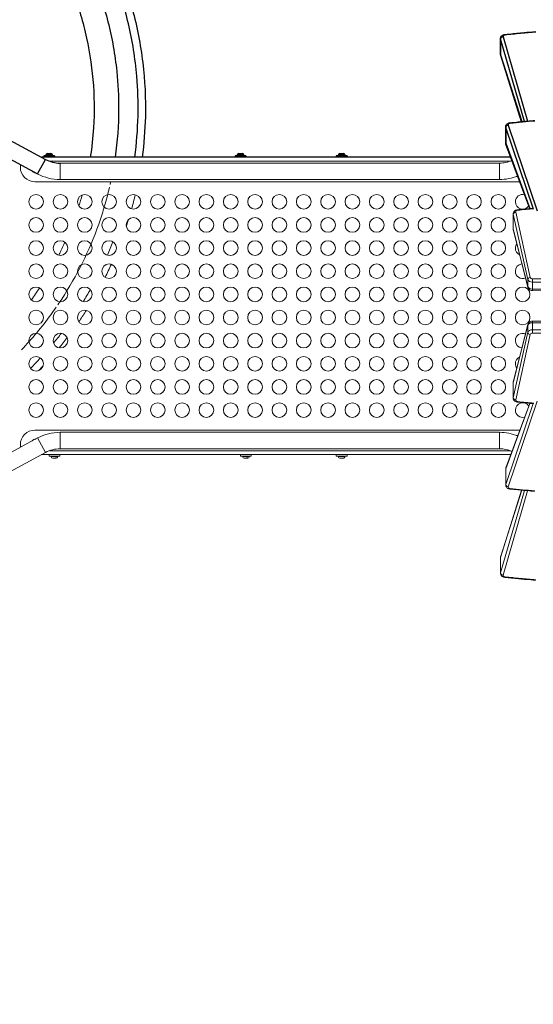
# Model space of a CAD drawing. Units: millimetres. Extents: x -1714 to 30055, y 1126 to 6900.
# Drawn here: x 219 to 1271, y 2960 to 4975 of the extents above; entities that cross this region are included whole.
import ezdxf

# ---------------------------------------------------------------- set-up
doc = ezdxf.new("R2010")
doc.units = ezdxf.units.MM
doc.styles.get("Standard").update_dxf_attribs({"font": 'arial.ttf'})
doc.dimstyles.new('ISO-25', dxfattribs={"dimtxt": 2.5, "dimasz": 2.5, "dimexe": 1.25, "dimexo": 0.625, "dimtad": 1, "dimtxsty": 'Standard', "dimcen": 2.5, "dimadec": 0, "dimazin": 0, "dimtfac": 1, "dimtmove": 0, "dimatfit": 3, "dimfxl": 1, "dimarcsym": 0})

# ---------------------------------------------------------------- blocks, each defined once
blk = doc.blocks.new('*D1')
at = {"color": 0, "lineweight": -2, "transparency": 16777216}
for p, q in [((-1099.3, 6333.2), (-1099.3, 6354.5)), ((-849.3, 6353.2), (7808.2, 6353.2)), ((8058.2, 6333.2), (8058.2, 6354.5))]:
    blk.add_line(p, q, dxfattribs=at)
at = {"color": 0, "transparency": 16777216}
for points in [[(-849.3, 6394.9), (-849.3, 6311.6), (-1099.3, 6353.2)], [(7808.2, 6394.9), (7808.2, 6311.6), (8058.2, 6353.2)]]:
    blk.add_solid(points, dxfattribs=at)
at = {"layer": 'Defpoints', "color": 0, "transparency": 16777216}
for p in [(8058.2, 6353.2), (8058.2, 5637.9), (-1099.3, 4393.6)]:
    blk.add_point(p, dxfattribs=at)
at = {"color": 0, "transparency": 16777216, "insert": (3479.5, 6637.5), "char_height": 400, "attachment_point": 5}
blk.add_mtext('915', dxfattribs=at)
blk = doc.blocks.new('*D2')
at = {"color": 0, "lineweight": -2, "transparency": 16777216}
for p, q in [((-1147.2, 6287), (-1168.4, 6287)), ((-1167.2, 6037), (-1167.2, 1376.3)), ((-1147.2, 1126.3), (-1168.4, 1126.3))]:
    blk.add_line(p, q, dxfattribs=at)
at = {"color": 0, "transparency": 16777216}
for points in [[(-1208.9, 6037), (-1125.5, 6037), (-1167.2, 6287)], [(-1208.9, 1376.3), (-1125.5, 1376.3), (-1167.2, 1126.3)]]:
    blk.add_solid(points, dxfattribs=at)
at = {"layer": 'Defpoints', "color": 0, "transparency": 16777216}
for p in [(7221.9, 6287), (-1167.2, 1126.3), (2658.8, 1126.3)]:
    blk.add_point(p, dxfattribs=at)
at = {"color": 0, "transparency": 16777216, "insert": (-1451.4, 3706.6), "char_height": 400, "attachment_point": 5, "rotation": 90}
blk.add_mtext('515', dxfattribs=at)

msp = doc.modelspace()

# ---------------------------------------------------------------- linework, layer by layer
for p, q in [((1208.921, 4940.008), (1258.86, 4767.367)), ((1203.847, 4904.359), (1203.844, 4936.63)), ((1204.001, 4935.558), (1204.004, 4903.319)), ((1252.809, 4766.823), (1204.001, 4935.558)), ((1204.004, 4903.319), (1247.134, 4766.291)), ((1246.894, 4766.268), (1204.248, 4901.757)), ((126.462, 4767.457), (271.708, 4689.093)), ((1214.368, 4723.452), (1214.364, 4755.838)), ((1219.47, 4759.125), (1278.917, 4584.095)), ((110.46, 4737.798), (255.706, 4659.434)), ((1214.578, 4754.587), (1214.582, 4722.237)), ((1270.775, 4589.127), (1214.578, 4754.587)), ((1214.582, 4722.237), (1263.983, 4588.566)), ((1263.656, 4588.538), (1214.906, 4720.445)), ((290.405, 4696.401), (268.405, 4696.401)), ((268.405, 4696.401), (268.405, 4693.401)), ((277.162, 4697.451), (272.405, 4697.451)), ((272.405, 4697.451), (272.405, 4696.401)), ((275.755, 4700.801), (278.236, 4700.801)), ((286.405, 4697.451), (277.162, 4697.451)), ((278.236, 4700.801), (283.055, 4700.801)), ((286.405, 4697.451), (286.405, 4696.401)), ((290.405, 4696.401), (290.405, 4693.401)), ((682.405, 4696.401), (660.405, 4696.401)), ((660.405, 4696.401), (660.405, 4693.401)), ((669.162, 4697.451), (664.405, 4697.451)), ((664.405, 4697.451), (664.405, 4696.401)), ((667.755, 4700.801), (670.236, 4700.801)), ((678.405, 4697.451), (669.162, 4697.451)), ((670.236, 4700.801), (675.055, 4700.801)), ((678.405, 4697.451), (678.405, 4696.401)), ((682.405, 4696.401), (682.405, 4693.401)), ((889.405, 4696.401), (867.405, 4696.401)), ((867.405, 4696.401), (867.405, 4693.401)), ((876.162, 4697.451), (871.405, 4697.451)), ((871.405, 4697.451), (871.405, 4696.401)), ((874.755, 4700.801), (877.236, 4700.801)), ((885.405, 4697.451), (876.162, 4697.451)), ((877.236, 4700.801), (882.055, 4700.801)), ((885.405, 4697.451), (885.405, 4696.401)), ((889.405, 4696.401), (889.405, 4693.401)), ((255.706, 4659.434), (271.708, 4689.093)), ((1224.901, 4693.401), (263.723, 4693.401))]:
    msp.add_line(p, q)
at = {"color": 0, "linetype": 'Continuous', "lineweight": 0}
for p, q in [((220.363, 4678.503), (220.363, 4673.401)), ((279.897, 4685.401), (1223.489, 4685.401)), ((301.693, 4647.82), (301.693, 4681.52)), ((301.693, 4681.52), (1201.693, 4681.52)), ((1201.693, 4647.82), (1201.693, 4681.52)), ((250.363, 4643.401), (1243.38, 4643.401)), ((301.693, 4647.82), (1201.693, 4647.82)), ((1239.468, 4653.986), (1235.695, 4653.985)), ((1235.695, 4653.985), (1239.468, 4653.986)), ((1229.882, 4546.232), (1229.878, 4577.985)), ((1229.976, 4577.127), (1229.98, 4545.414)), ((1259.675, 4443.157), (1229.976, 4577.127)), ((1234.926, 4581.405), (1264.625, 4447.435)), ((1229.98, 4545.414), (1259.677, 4428.725)), ((1259.845, 4427.417), (1230.149, 4544.106)), ((1259.677, 4428.725), (1259.675, 4443.157)), ((1269.558, 4437.864), (1269.56, 4423.678)), ((1290.962, 4437.842), (1269.558, 4437.864)), ((1269.567, 4444.701), (1292.446, 4444.677)), ((1269.56, 4423.678), (2327.212, 4422.575)), ((1269.567, 4420.437), (2327.219, 4419.333)), ((1269.558, 4340.515), (1269.56, 4354.701)), ((1269.56, 4354.701), (2327.212, 4355.804)), ((1269.567, 4357.943), (2327.219, 4359.046)), ((1259.675, 4335.222), (1229.976, 4201.252)), ((1229.98, 4232.965), (1259.677, 4349.654)), ((1259.845, 4350.963), (1230.149, 4234.273)), ((1259.677, 4349.654), (1259.675, 4335.222)), ((1290.962, 4340.538), (1269.558, 4340.515)), ((1269.567, 4333.679), (1292.446, 4333.703)), ((1234.926, 4196.974), (1264.625, 4330.944)), ((1229.882, 4232.147), (1229.878, 4200.394)), ((1229.976, 4201.252), (1229.98, 4232.965)), ((1219.47, 4019.254), (1278.917, 4194.284)), ((1270.775, 4189.253), (1214.578, 4023.792)), ((1214.582, 4056.142), (1263.983, 4189.813)), ((1263.656, 4189.841), (1214.906, 4057.934)), ((250.364, 4134.979), (1243.38, 4134.979)), ((255.707, 4118.945), (110.461, 4040.581)), ((255.707, 4118.945), (271.708, 4089.287)), ((301.694, 4130.56), (301.694, 4096.86)), ((1201.694, 4130.56), (301.694, 4130.56)), ((1201.694, 4130.56), (1201.694, 4096.86)), ((1235.789, 4124.36), (1239.455, 4124.36)), ((220.364, 4099.877), (220.364, 4104.979)), ((279.897, 4092.979), (1223.49, 4092.979)), ((1201.694, 4096.86), (301.694, 4096.86)), ((271.708, 4089.287), (126.463, 4010.922)), ((1224.901, 4084.979), (263.724, 4084.979)), ((279.406, 4081.979), (279.406, 4084.979)), ((279.406, 4081.979), (301.406, 4081.979)), ((283.406, 4080.929), (283.406, 4081.979)), ((283.406, 4080.929), (293.854, 4080.929)), ((292.204, 4077.579), (286.756, 4077.579)), ((294.056, 4077.579), (292.204, 4077.579)), ((293.854, 4080.929), (297.406, 4080.929)), ((297.406, 4080.929), (297.406, 4081.979)), ((301.406, 4081.979), (301.406, 4084.979)), ((671.406, 4081.979), (671.406, 4084.979)), ((671.406, 4081.979), (671.55, 4081.979)), ((671.55, 4084.979), (671.55, 4081.979)), ((671.55, 4081.979), (693.406, 4081.979)), ((675.406, 4080.929), (675.406, 4081.979)), ((675.406, 4080.929), (685.087, 4080.929)), ((683.804, 4077.579), (678.756, 4077.579)), ((686.056, 4077.579), (683.804, 4077.579)), ((685.087, 4080.929), (689.406, 4080.929)), ((689.406, 4080.929), (689.406, 4081.979)), ((693.406, 4081.979), (693.406, 4084.979)), ((867.406, 4081.979), (867.406, 4084.979)), ((867.406, 4081.979), (889.406, 4081.979)), ((871.406, 4080.929), (871.406, 4081.979)), ((871.406, 4080.929), (884.793, 4080.929)), ((881.736, 4077.579), (874.756, 4077.579)), ((882.056, 4077.579), (881.736, 4077.579)), ((884.793, 4080.929), (885.406, 4080.929)), ((885.406, 4080.929), (885.406, 4081.979)), ((889.406, 4081.979), (889.406, 4084.979)), ((1214.368, 4054.927), (1214.364, 4022.541)), ((1214.578, 4023.792), (1214.582, 4056.142)), ((1252.809, 4011.557), (1204.001, 3842.821)), ((1204.004, 3875.061), (1247.134, 4012.088)), ((1246.894, 4012.111), (1204.248, 3876.622)), ((1208.921, 3838.371), (1258.86, 4011.012)), ((1203.847, 3874.02), (1203.844, 3841.749)), ((1204.001, 3842.821), (1204.004, 3875.061))]:
    msp.add_line(p, q, dxfattribs=at)
for centre in [(252.663, 4602.348), (302.488, 4602.348), (352.313, 4602.348), (402.138, 4602.348), (451.963, 4602.348), (501.788, 4602.348), (551.613, 4602.348), (601.438, 4602.348), (651.263, 4602.348), (701.088, 4602.348), (750.913, 4602.348), (800.738, 4602.348), (850.563, 4602.348), (900.388, 4602.348), (950.213, 4602.348), (1000.038, 4602.348), (1049.863, 4602.348), (1099.688, 4602.348), (1149.513, 4602.348), (1199.338, 4602.348), (252.663, 4554.979), (302.488, 4554.979), (352.313, 4554.979), (402.138, 4554.979), (451.963, 4554.979), (501.788, 4554.979), (551.613, 4554.979), (601.438, 4554.979), (651.263, 4554.979), (701.088, 4554.979), (750.913, 4554.979), (800.738, 4554.979), (850.563, 4554.979), (900.388, 4554.979), (950.213, 4554.979), (1000.038, 4554.979), (1049.863, 4554.979), (1099.688, 4554.979), (1149.513, 4554.979), (1199.338, 4554.979), (252.663, 4507.61), (302.488, 4507.61), (352.313, 4507.61), (402.138, 4507.61), (451.963, 4507.61), (501.788, 4507.61), (551.613, 4507.61), (601.438, 4507.61), (651.263, 4507.61), (701.088, 4507.61), (750.913, 4507.61), (800.738, 4507.61), (850.563, 4507.61), (900.388, 4507.61), (950.213, 4507.61), (1000.038, 4507.61), (1049.863, 4507.61), (1099.688, 4507.61), (1149.513, 4507.61), (1199.338, 4507.61), (252.663, 4460.241), (302.488, 4460.241), (352.313, 4460.241), (402.138, 4460.241), (451.963, 4460.241), (501.788, 4460.241), (551.613, 4460.241), (601.438, 4460.241), (651.263, 4460.241), (701.088, 4460.241), (750.913, 4460.241), (800.738, 4460.241), (850.563, 4460.241), (900.388, 4460.241), (950.213, 4460.241), (1000.038, 4460.241), (1049.863, 4460.241), (1099.688, 4460.241), (1149.513, 4460.241), (1199.338, 4460.241), (252.663, 4412.872), (302.488, 4412.872), (352.313, 4412.872), (402.138, 4412.872), (451.963, 4412.872), (501.788, 4412.872), (551.613, 4412.872), (601.438, 4412.872), (651.263, 4412.872), (701.088, 4412.872), (750.913, 4412.872), (800.738, 4412.872), (850.563, 4412.872), (900.388, 4412.872), (950.213, 4412.872), (1000.038, 4412.872), (1049.863, 4412.872), (1099.688, 4412.872), (1149.513, 4412.872), (1199.338, 4412.872), (1249.163, 4412.872), (252.663, 4365.503), (302.488, 4365.503), (352.313, 4365.503), (402.138, 4365.503), (451.963, 4365.503), (501.788, 4365.503), (551.613, 4365.503), (601.438, 4365.503), (651.263, 4365.503), (701.088, 4365.503), (750.913, 4365.503), (800.738, 4365.503), (850.563, 4365.503), (900.388, 4365.503), (950.213, 4365.503), (1000.038, 4365.503), (1049.863, 4365.503), (1099.688, 4365.503), (1149.513, 4365.503), (1199.338, 4365.503), (1249.163, 4365.503), (252.663, 4318.134), (302.488, 4318.134), (352.313, 4318.134), (402.138, 4318.134), (451.963, 4318.134), (501.788, 4318.134), (551.613, 4318.134), (601.438, 4318.134), (651.263, 4318.134), (701.088, 4318.134), (750.913, 4318.134), (800.738, 4318.134), (850.563, 4318.134), (900.388, 4318.134), (950.213, 4318.134), (1000.038, 4318.134), (1049.863, 4318.134), (1099.688, 4318.134), (1149.513, 4318.134), (1199.338, 4318.134), (252.663, 4270.765), (302.488, 4270.765), (352.313, 4270.765), (402.138, 4270.765), (451.963, 4270.765), (501.788, 4270.765), (551.613, 4270.765), (601.438, 4270.765), (651.263, 4270.765), (701.088, 4270.765), (750.913, 4270.765), (800.738, 4270.765), (850.563, 4270.765), (900.388, 4270.765), (950.213, 4270.765), (1000.038, 4270.765), (1049.863, 4270.765), (1099.688, 4270.765), (1149.513, 4270.765), (1199.338, 4270.765), (252.663, 4223.396), (302.488, 4223.396), (352.313, 4223.396), (402.138, 4223.396), (451.963, 4223.396), (501.788, 4223.396), (551.613, 4223.396), (601.438, 4223.396), (651.263, 4223.396), (701.088, 4223.396), (750.913, 4223.396), (800.738, 4223.396), (850.563, 4223.396), (900.388, 4223.396), (950.213, 4223.396), (1000.038, 4223.396), (1049.863, 4223.396), (1099.688, 4223.396), (1149.513, 4223.396), (1199.338, 4223.396), (252.663, 4176.027), (302.488, 4176.027), (352.313, 4176.027), (402.138, 4176.027), (451.963, 4176.027), (501.788, 4176.027), (551.613, 4176.027), (601.438, 4176.027), (651.263, 4176.027), (701.088, 4176.027), (750.913, 4176.027), (800.738, 4176.027), (850.563, 4176.027), (900.388, 4176.027), (950.213, 4176.027), (1000.038, 4176.027), (1049.863, 4176.027), (1099.688, 4176.027), (1149.513, 4176.027), (1199.338, 4176.027)]:
    msp.add_circle(centre, 15, dxfattribs=at)
for centre, radius, start, end in [((275.755, 4697.451), 3.35, 90, 180), ((283.055, 4697.451), 3.35, 0, 90), ((667.755, 4697.451), 3.35, 90, 180), ((675.055, 4697.451), 3.35, 0, 90), ((874.755, 4697.451), 3.35, 90, 180), ((882.055, 4697.451), 3.35, 0, 90), ((301.693, 4744.67), 63.15, 241.651938, 270), ((301.693, 4744.67), 63.15, 241.651938, 270)]:
    msp.add_arc(centre, radius, start, end)
for centre, radius, start, end in [((1201.693, 4744.67), 63.15, 270, 293.911422), ((1201.693, 4744.67), 63.15, 270, 293.911422), ((250.363, 4673.401), 30, 180, 270), ((301.693, 4744.67), 96.85, 241.651938, 270), ((1201.693, 4744.67), 96.85, 270, 292.64793), ((1249.163, 4602.348), 15, 74.331265, 180), ((1249.163, 4602.348), 15, 180, 326.234544), ((1249.163, 4507.61), 15, 143.210546, 180), ((1249.163, 4507.61), 15, 180, 245.346015), ((1249.163, 4460.241), 15, 95.625558, 180), ((1249.163, 4460.241), 15, 180, 292.931003), ((1249.163, 4318.134), 15, 67.072985, 180), ((1249.163, 4318.134), 15, 180, 264.370454), ((1249.163, 4270.765), 15, 114.659054, 180), ((1249.163, 4270.765), 15, 180, 216.784385), ((1249.163, 4176.027), 15, 33.772301, 180), ((1249.163, 4176.027), 15, 180, 285.661889), ((250.364, 4104.979), 30, 90, 180), ((252.845, 4106.3), 10.65, 94.888632, 141.807492), ((301.694, 4033.71), 96.85, 90, 118.348062), ((1201.694, 4033.71), 96.85, 67.352515, 90), ((301.694, 4033.71), 63.15, 90, 118.348062), ((301.694, 4033.71), 63.15, 90, 118.348062), ((1201.694, 4033.71), 63.15, 66.089262, 90), ((1201.694, 4033.71), 63.15, 66.089262, 90), ((286.756, 4080.929), 3.35, 180, 270), ((294.056, 4080.929), 3.35, 270, 0), ((678.756, 4080.929), 3.35, 180, 270), ((686.056, 4080.929), 3.35, 270, 0), ((874.756, 4080.929), 3.35, 180, 270), ((882.056, 4080.929), 3.35, 270, 360)]:
    msp.add_arc(centre, radius, start, end, dxfattribs=at)
for centre, major_axis, ratio, start_param, end_param in [((1208.922, 4936.084), (-4.803, -1.389), 0.77262328, -1.7905155, -0.22528974), ((1213.843, 4940.556), (5, 0.001), 0.61990425, 1.73858495, 3.31889145), ((1213.008, 4939.687), (-0.523, 4.973), 0.13114756, -0.67513154, 0), ((1213.847, 4904.36), (-10, -0.001), 0.58975857, 0.00000888, 0.17735714), ((1211.879, 4904.159), (-7.631, -2.402), 0.80918396, -0.24378336, 0), ((1219.471, 4755.201), (-4.734, -1.608), 0.76811403, -1.82583142, -0.26152756), ((1224.363, 4759.764), (5, 0.001), 0.61990425, 1.73663668, 3.3489734), ((1223.538, 4758.897), (-0.517, 4.973), 0.12963888, -0.67497134, 0), ((1224.368, 4723.453), (-10, -0.001), 0.58975857, 0.00000888, 0.20743908), ((1222.41, 4723.218), (-7.504, -2.773), 0.80445907, -0.28245253, 0)]:
    msp.add_ellipse(centre, major_axis=major_axis, ratio=ratio, start_param=start_param, end_param=end_param)
at = {"extrusion": (-2.19616e-16, 6.80738e-19, -1)}
for centre, start_param, end_param in [((1213.844, 4936.631), -0.17732462, -0.0001048), ((1224.364, 4755.84), -0.20740657, 0.00006668)]:
    msp.add_ellipse(centre, major_axis=(-10, -0.002), ratio=0.60734355, start_param=start_param, end_param=end_param, dxfattribs=at)
at = {"extrusion": (-4.13718e-16, 2.12067e-29, -1)}
for centre in [(278.236, 4697.451), (670.236, 4697.451), (877.236, 4697.451)]:
    msp.add_ellipse(centre, major_axis=(0, 3.35), ratio=0.32042088, start_param=-1.57079633, end_param=0, dxfattribs=at)
at = {"color": 0, "linetype": 'Continuous', "lineweight": 0}
for centre, major_axis, ratio, start_param, end_param in [((252.844, 4672.079), (0, -10.65), 0.99999972, -0.90421105, -0.08532276), ((1234.927, 4577.542), (-4.881, -1.082), 0.76501147, -1.73859341, -0.17500314), ((1239.877, 4581.849), (5, 0.001), 0.63579738, 1.73530333, 3.28144894), ((1239.059, 4581.123), (-0.526, 4.972), 0.12668187, -0.69466583, 0), ((1239.882, 4546.234), (-10, -0.001), 0.58657995, 0.00001434, 0.1399562), ((1237.902, 4546.079), (-7.753, -1.973), 0.82501712, -0.19974896, 0), ((1264.626, 4443.572), (-4.881, -1.082), 0.76501147, -1.73859341, -0.17500314), ((1269.576, 4447.88), (5, 0.001), 0.63579738, 3.28144894, 4.71034821), ((1269.568, 4440.838), (-0.005, -5), 0.00157175, -2.45362003, -0.93379991), ((1269.579, 4429.544), (-10, -0.001), 0.58657995, 0.1399562, 1.56885548), ((1267.598, 4429.39), (-7.753, -1.973), 0.82501712, -0.19974896, 0), ((1269.575, 4428.437), (-0.008, -8), 0.00157175, -0.93379991, 0), ((1269.577, 4334.362), (-10, 0.002), 0.61529012, 4.71438387, 6.14328315), ((1239.878, 4200.393), (-10, 0.002), 0.61529012, -0.13990216, -0.00026188), ((1224.364, 4022.54), (-10, 0.002), 0.60734355, -0.20740657, 0.00006668), ((1213.844, 3841.748), (-10, 0.002), 0.60734355, -0.17732462, -0.0001048)]:
    msp.add_ellipse(centre, major_axis=major_axis, ratio=ratio, start_param=start_param, end_param=end_param, dxfattribs=at)
at = {"color": 0, "linetype": 'Continuous', "lineweight": 0, "extrusion": (-2.19616e-16, 6.71607e-19, -1)}
for centre, start_param, end_param in [((1239.878, 4577.987), -0.13990216, -0.00026188), ((1269.577, 4444.017), 4.71438387, 6.14328315)]:
    msp.add_ellipse(centre, major_axis=(-10, -0.002), ratio=0.61529012, start_param=start_param, end_param=end_param, dxfattribs=at)
at = {"color": 0, "linetype": 'Continuous', "lineweight": 0, "extrusion": (-2.19616e-16, -7.05764e-19, -1)}
for centre, start_param, end_param in [((1269.579, 4348.835), 0.1399562, 1.56885548), ((1239.882, 4232.146), 0.00001434, 0.1399562)]:
    msp.add_ellipse(centre, major_axis=(-10, 0.001), ratio=0.58657995, start_param=start_param, end_param=end_param, dxfattribs=at)
at = {"color": 0, "linetype": 'Continuous', "lineweight": 0, "extrusion": (0, 0, -1)}
for centre, major_axis, ratio, start_param, end_param in [((1269.575, 4349.943), (-0.008, 8), 0.00157175, -0.93379991, 0), ((1269.568, 4337.541), (-0.005, 5), 0.00157175, -2.45362003, -0.93379991), ((1239.059, 4197.257), (-0.526, -4.972), 0.12668187, -0.69466583, 0), ((1223.538, 4019.483), (-0.517, -4.973), 0.12963888, -0.67497134, 0), ((1213.008, 3838.692), (-0.523, -4.973), 0.13114756, -0.67513154, 0)]:
    msp.add_ellipse(centre, major_axis=major_axis, ratio=ratio, start_param=start_param, end_param=end_param, dxfattribs=at)
at = {"color": 0, "linetype": 'Continuous', "lineweight": 0, "extrusion": (-2.24228e-16, 5.57287e-20, -1)}
for centre in [(1264.626, 4334.807), (1234.927, 4200.837)]:
    msp.add_ellipse(centre, major_axis=(-4.881, 1.082), ratio=0.76501147, start_param=-1.73859341, end_param=-0.17500314, dxfattribs=at)
at = {"color": 0, "linetype": 'Continuous', "lineweight": 0, "extrusion": (-2.24078e-16, 1.92049e-18, -1)}
for centre in [(1267.598, 4348.99), (1237.902, 4232.3)]:
    msp.add_ellipse(centre, major_axis=(-7.753, 1.973), ratio=0.82501712, start_param=-0.19974896, end_param=0, dxfattribs=at)
at = {"color": 0, "linetype": 'Continuous', "lineweight": 0, "extrusion": (-2.19616e-16, -6.49098e-19, -1)}
for centre, start_param, end_param in [((1269.576, 4330.5), 3.28144894, 4.71034821), ((1239.877, 4196.53), 1.73530333, 3.28144894)]:
    msp.add_ellipse(centre, major_axis=(5, -0.001), ratio=0.63579738, start_param=start_param, end_param=end_param, dxfattribs=at)
at = {"color": 0, "linetype": 'Continuous', "lineweight": 0, "extrusion": (-2.69114e-16, 1.20298e-31, -1)}
msp.add_ellipse((292.204, 4080.929), major_axis=(0, -3.35), ratio=0.49259397, start_param=-1.57079633, end_param=0, dxfattribs=at)
at = {"color": 0, "linetype": 'Continuous', "lineweight": 0, "extrusion": (-3.46126e-16, -1.59812e-31, -1)}
msp.add_ellipse((683.804, 4080.929), major_axis=(0, -3.35), ratio=0.38299375, start_param=-1.57079633, end_param=0, dxfattribs=at)
at = {"color": 0, "linetype": 'Continuous', "lineweight": 0, "extrusion": (-2.17928e-16, -3.1526e-31, -1)}
msp.add_ellipse((881.736, 4080.929), major_axis=(0, -3.35), ratio=0.91243822, start_param=-1.57079633, end_param=0, dxfattribs=at)
at = {"color": 0, "linetype": 'Continuous', "lineweight": 0, "extrusion": (-2.19616e-16, -7.01819e-19, -1)}
for centre, end_param in [((1224.368, 4054.926), 0.20743908), ((1213.847, 3874.019), 0.17735714)]:
    msp.add_ellipse(centre, major_axis=(-10, 0.001), ratio=0.58975857, start_param=0.00000888, end_param=end_param, dxfattribs=at)
at = {"color": 0, "linetype": 'Continuous', "lineweight": 0, "extrusion": (-2.26691e-16, 1.76389e-18, -1)}
msp.add_ellipse((1222.41, 4055.161), major_axis=(-7.504, 2.773), ratio=0.80445907, start_param=-0.28245253, end_param=0, dxfattribs=at)
at = {"color": 0, "linetype": 'Continuous', "lineweight": 0, "extrusion": (-2.26902e-16, 4.47861e-20, -1)}
msp.add_ellipse((1219.471, 4023.179), major_axis=(-4.734, 1.608), ratio=0.76811403, start_param=-1.82583142, end_param=-0.26152756, dxfattribs=at)
at = {"color": 0, "linetype": 'Continuous', "lineweight": 0, "extrusion": (-2.19616e-16, -6.66413e-19, -1)}
for centre, start_param, end_param in [((1224.363, 4018.615), 1.73663668, 3.3489734), ((1213.843, 3837.823), 1.73858495, 3.31889145)]:
    msp.add_ellipse(centre, major_axis=(5, -0.001), ratio=0.61990425, start_param=start_param, end_param=end_param, dxfattribs=at)
at = {"color": 0, "linetype": 'Continuous', "lineweight": 0, "extrusion": (-2.25424e-16, 1.51483e-18, -1)}
msp.add_ellipse((1211.879, 3874.22), major_axis=(-7.631, 2.402), ratio=0.80918396, start_param=-0.24378336, end_param=0, dxfattribs=at)
at = {"color": 0, "linetype": 'Continuous', "lineweight": 0, "extrusion": (-2.25578e-16, 4.45247e-20, -1)}
msp.add_ellipse((1208.922, 3842.296), major_axis=(-4.803, 1.389), ratio=0.77262328, start_param=-1.7905155, end_param=-0.22528974, dxfattribs=at)
for points, knots in [([(-392.849, 4030.249), (-447.896, 4037.344), (-556.455, 4063.467), (-707.104, 4136.65), (-838.574, 4240.415), (-932.944, 4355.56), (-995.944, 4469.112), (-1035.421, 4573.162), (-1059.558, 4681.818), (-1067.851, 4792.81), (-1060.131, 4903.832), (-1036.557, 5012.612), (-997.616, 5116.877), (-944.121, 5214.467), (-877.165, 5303.384), (-798.147, 5381.763), (-708.705, 5447.989), (-610.67, 5500.702), (-506.098, 5538.794), (-397.142, 5561.489), (-286.043, 5568.308), (-162.807, 5558.101), (-54.769, 5530.44), (36.427, 5492.44), (123.56, 5445.9), (213.362, 5379.774), (299.283, 5290.819), (364.318, 5200.51), (415.723, 5101.791), (452.43, 4996.714), (473.674, 4887.471), (478.58, 4785.562), (473.526, 4720.91), (469.877, 4693.401)], [0, 0, 0, 0, 17.70664773, 35.41329546, 53.11994319, 70.82659092, 82.63102274, 94.43545456, 106.23988638, 118.0443182, 129.84875002, 141.65318184, 153.45761366, 165.26204548, 177.0664773, 188.87090912, 200.67534094, 212.47977276, 224.28420458, 236.0886364, 247.89306822, 259.69750004, 275.43674247, 283.30636368, 291.1759849, 306.91522732, 318.71965914, 330.52409096, 342.32852278, 354.1329546, 365.93738642, 377.74181824, 386.59438841, 386.59438841, 386.59438841, 386.59438841]), ([(454.737, 4693.401), (458.538, 4721.486), (462.891, 4776.919), (460.829, 4841.557), (453.324, 4913.642), (437.6, 4993.842), (404.525, 5088.106), (372.096, 5153.03), (344.372, 5199.783), (299.064, 5267.614), (242.17, 5330.807), (145.648, 5413.124), (68.479, 5461.764), (-9.236, 5495.197), (-65.784, 5516.398), (-112.406, 5529.532), (-158.357, 5538.409), (-170.261, 5540.448), (-247.78, 5552.815), (-359.123, 5554.013), (-492.502, 5526.309), (-561.138, 5502.768), (-627.828, 5474.385), (-683.853, 5444.343), (-734.343, 5409.789), (-755.985, 5393.355), (-766.655, 5384.944), (-775.453, 5377.816), (-796.251, 5360.329), (-852.956, 5308.175), (-910.452, 5237.497), (-975.621, 5128.617), (-1017.739, 5027.737), (-1044.954, 4903.53), (-1051.478, 4812.96), (-1047.583, 4704.265), (-1028.041, 4596.688), (-983.308, 4477.689), (-922.001, 4366.302), (-830.003, 4253.226), (-701.678, 4151.126), (-554.475, 4078.849), (-448.3, 4052.791), (-394.434, 4045.592)], [-379.78462824, -379.78462824, -379.78462824, -379.78462824, -370.72254813, -362.0337384, -359.1374685, -347.55238887, -335.96730924, -327.27849952, -324.38222961, -318.5896898, -301.21207035, -297.35037714, -278.04191109, -272.24937128, -270.31852467, -258.73344505, -256.80259844, -255.35446349, -254.87175184, -231.70159258, -220.11651295, -211.42770323, -208.53143332, -196.94635369, -191.15381388, -188.98161145, -188.25754397, -186.80940902, -185.36127406, -179.56873425, -162.1911148, -156.39857499, -139.02095555, -127.43587592, -115.85079629, -110.05825647, -92.68063703, -81.0955574, -69.51047777, -52.13285833, -34.75523889, -17.37761944, 0, 0, 0, 0]), ([(-376.153, 4083.498), (-427.294, 4089.383), (-528.303, 4112.222), (-668.969, 4178.124), (-792.274, 4272.598), (-881.364, 4378.096), (-941.358, 4482.528), (-985.786, 4594.456), (-1006.158, 4696.002), (-1011.731, 4798.879), (-1007.121, 4884.77), (-983.499, 5002.877), (-945.357, 5099.149), (-885.523, 5203.397), (-832.294, 5271.332), (-779.492, 5321.709), (-760.098, 5338.632), (-751.889, 5345.534), (-741.93, 5353.685), (-721.717, 5369.625), (-674.497, 5403.226), (-621.957, 5432.649), (-559.288, 5460.686), (-494.691, 5484.17), (-368.85, 5512.72), (-263.377, 5513.515), (-189.745, 5503.146), (-178.436, 5501.421), (-134.762, 5493.81), (-90.379, 5482.179), (-36.455, 5463.079), (37.726, 5432.761), (111.655, 5388.032), (204.497, 5311.743), (259.475, 5252.879), (303.562, 5189.423), (330.629, 5145.624), (362.468, 5084.697), (395.426, 4995.993), (411.707, 4920.31), (420.065, 4852.169), (423.447, 4784.819), (419.155, 4726.08), (414.479, 4693.401)], [0, 0, 0, 0, 17.37761944, 34.75523889, 52.13285833, 69.51047777, 81.0955574, 92.68063703, 110.05825647, 115.85079629, 127.43587592, 139.02095555, 156.39857499, 162.1911148, 179.56873425, 185.36127406, 186.80940902, 188.25754397, 188.98161145, 191.15381388, 196.94635369, 208.53143332, 211.42770323, 220.11651295, 231.70159258, 254.87175184, 255.35446349, 256.80259844, 258.73344505, 270.31852467, 272.24937128, 278.04191109, 297.35037714, 301.21207035, 318.5896898, 324.38222961, 327.27849952, 335.96730924, 347.55238887, 359.1374685, 362.0337384, 370.72254813, 381.86624232, 381.86624232, 381.86624232, 381.86624232]), ([(-322.076, 4129.664), (-371.253, 4131.717), (-469.159, 4146.775), (-607.437, 4201.12), (-730.381, 4284.555), (-820.661, 4380.948), (-882.593, 4478.042), (-922.85, 4568.182), (-949.377, 4663.257), (-961.612, 4761.214), (-959.276, 4859.905), (-942.429, 4957.162), (-911.432, 5050.89), (-866.964, 5139.023), (-810.002, 5219.636), (-741.774, 5290.987), (-663.784, 5351.5), (-577.734, 5399.861), (-485.485, 5435.02), (-389.073, 5456.201), (-290.593, 5462.944), (-181.247, 5454.238), (-85.456, 5429.574), (-4.758, 5395.454), (72.204, 5353.573), (151.166, 5293.995), (226.081, 5213.88), (282.152, 5132.63), (325.631, 5044.015), (355.586, 4949.951), (371.352, 4852.5), (372.43, 4766.344), (366.741, 4713.471), (363.648, 4693.401)], [0, 0, 0, 0, 16.01195476, 32.02390952, 48.03586428, 64.04781904, 74.72245554, 85.39709205, 96.07172855, 106.74636506, 117.42100157, 128.09563807, 138.77027458, 149.44491108, 160.11954759, 170.7941841, 181.4688206, 192.14345711, 202.81809361, 213.49273012, 224.16736663, 234.84200313, 249.07485181, 256.19127614, 263.30770048, 277.54054916, 288.21518566, 298.88982217, 309.56445867, 320.23909518, 330.91373169, 341.58836819, 348.19376575, 348.19376575, 348.19376575, 348.19376575]), ([(1203.844, 4936.629), (1203.844, 4937.423), (1203.984, 4938.226), (1204.514, 4939.716), (1204.905, 4940.416), (1205.881, 4941.676), (1206.485, 4942.246), (1207.856, 4943.228), (1208.645, 4943.642), (1210.426, 4944.314), (1211.45, 4944.551), (1212.485, 4944.66)], [0, 0, 0, 0, 2.52627573, 2.52627573, 5.0292339, 5.0292339, 7.62107841, 7.62107841, 10.37001539, 10.37001539, 13.50122235, 13.50122235, 13.50122235, 13.50122235]), ([(1212.485, 4944.66), (1215.771, 4945.005), (1219.058, 4945.35), (1232.209, 4946.715), (1242.081, 4947.711), (1259.82, 4949.362), (1267.681, 4950.043), (1275.559, 4950.645)], [0, 0, 0, 0, 10.000005, 10.000005, 40.00078067, 40.00078067, 63.81008286, 63.81008286, 63.81008286, 63.81008286]), ([(1276.254, 4949.608), (1265.737, 4948.808), (1255.256, 4947.864), (1244.791, 4946.851), (1244.72, 4946.844), (1244.648, 4946.837), (1244.576, 4946.831), (1234.04, 4945.81), (1223.522, 4944.718), (1213.007, 4943.612)], [0, 0, 0, 0, 0.49659707, 0.49659707, 0.49659707, 0.5, 0.5, 0.5, 1, 1, 1, 1]), ([(1214.364, 4755.839), (1214.364, 4756.632), (1214.504, 4757.437), (1215.034, 4758.924), (1215.424, 4759.621), (1216.398, 4760.882), (1217.002, 4761.453), (1218.374, 4762.435), (1219.162, 4762.849), (1220.867, 4763.493), (1221.802, 4763.72), (1222.84, 4763.85), (1222.93, 4763.86), (1223.021, 4763.87)], [0, 0, 0, 0, 2.52691354, 2.52691354, 5.02236606, 5.02236606, 7.61673594, 7.61673594, 10.36495108, 10.36495108, 13.2452408, 13.2452408, 13.51827867, 13.51827867, 13.51827867, 13.51827867]), ([(1223.021, 4763.87), (1226.308, 4764.212), (1229.596, 4764.551), (1242.756, 4765.887), (1252.639, 4766.843), (1266.051, 4767.985), (1269.558, 4768.269), (1273.069, 4768.536)], [0, 0, 0, 0, 10.00001515, 10.00001515, 40.00190857, 40.00190857, 50.61139724, 50.61139724, 50.61139724, 50.61139724]), ([(1214.906, 4720.445), (1214.599, 4721.277), (1214.419, 4722.165), (1214.373, 4723.154), (1214.37, 4723.258), (1214.369, 4723.362)], [0, 0, 0, 0, 2.67482471, 2.67482471, 2.98823834, 2.98823834, 2.98823834, 2.98823834])]:
    msp.add_open_spline(points, degree=3, knots=knots)
for points in [[(1204.248, 4901.757), (1203.993, 4902.567), (1203.857, 4903.424), (1203.849, 4904.273)], [(1273.762, 4767.499), (1256.951, 4766.225), (1240.236, 4764.557), (1223.537, 4762.821)]]:
    msp.add_open_spline(points, degree=3)
at = {"color": 0, "linetype": 'Continuous', "lineweight": 0}
for points, knots in [([(251.882, 4661.498), (251.581, 4661.532), (251.282, 4661.579), (250.287, 4661.779), (249.603, 4661.99), (247.651, 4662.812), (246.481, 4663.621), (245.329, 4664.773), (245.11, 4665.013), (244.9, 4665.265)], [-6.531184106, -6.531184106, -6.531184106, -6.531184106, -6.441980565, -6.441980565, -6.233296363, -6.233296363, -5.815927958, -5.815927958, -5.714876164, -5.714876164, -5.714876164, -5.714876164]), ([(405.505, 4643.401), (405.182, 4641.905), (404.742, 4639.904), (404.294, 4637.906), (404.18, 4637.4)], [387.583536845, 387.583536845, 387.583536845, 387.583536845, 388.100167569, 388.274976797, 388.274976797, 388.274976797, 388.274976797]), ([(403.035, 4632.4), (402.567, 4630.392), (399.118, 4615.864), (392.219, 4590.401), (366.945, 4512.879), (334.273, 4446.8), (299.996, 4395.445), (297.438, 4391.69)], [388.85216375, 388.85216375, 388.85216375, 388.85216375, 389.54830252, 393.89270738, 397.75440059, 417.06286664, 418.59670676, 418.59670676, 418.59670676, 418.59670676]), ([(1229.879, 4577.983), (1229.879, 4578.782), (1230.018, 4579.59), (1230.548, 4581.093), (1230.941, 4581.803), (1231.922, 4583.079), (1232.527, 4583.655), (1233.903, 4584.649), (1234.694, 4585.068), (1236.477, 4585.747), (1237.499, 4585.986), (1238.533, 4586.095)], [0, 0, 0, 0, 2.54103198, 2.54103198, 5.0681063, 5.0681063, 7.67229135, 7.67229135, 10.42626289, 10.42626289, 13.5521155, 13.5521155, 13.5521155, 13.5521155]), ([(1238.533, 4586.095), (1241.821, 4586.443), (1245.111, 4586.783), (1255.919, 4587.863), (1263.45, 4588.552), (1271, 4589.144)], [0, 0, 0, 0, 10.00009156, 10.00009156, 32.81917797, 32.81917797, 32.81917797, 32.81917797]), ([(1271.705, 4588.047), (1266.284, 4587.623), (1260.875, 4587.15), (1255.474, 4586.639), (1255.435, 4586.636), (1255.395, 4586.632), (1255.355, 4586.628), (1249.915, 4586.113), (1244.484, 4585.559), (1239.058, 4584.985)], [0.000000009, 0.000000009, 0.000000009, 0.000000009, 0.496360272, 0.496360272, 0.496360272, 0.5, 0.5, 0.5, 1, 1, 1, 1]), ([(441.862, 4566.068), (441.047, 4563.447), (439.545, 4558.702), (437.997, 4553.972), (437.293, 4551.852)], [400.47534006, 400.47534006, 400.47534006, 400.47534006, 401.35068188, 402.06319115, 402.06319115, 402.06319115, 402.06319115]), ([(311.775, 4519.39), (309.092, 4513.485), (304.924, 4504.657), (300.562, 4495.924), (299.076, 4493.003)], [367.94438565, 367.94438565, 367.94438565, 367.94438565, 370.05406554, 371.11997493, 371.11997493, 371.11997493, 371.11997493]), ([(1269.567, 4420.437), (1268.598, 4420.438), (1267.62, 4420.561), (1265.756, 4421.051), (1264.85, 4421.423), (1263.206, 4422.401), (1262.45, 4423.017), (1261.206, 4424.412), (1260.696, 4425.199), (1260.126, 4426.481), (1259.966, 4426.944), (1259.845, 4427.417)], [0, 0, 0, 0, 2.90604579, 2.90604579, 5.81478295, 5.81478295, 8.7016932, 8.7016932, 11.47070988, 11.47070988, 12.94032803, 12.94032803, 12.94032803, 12.94032803]), ([(294, 4386.69), (290.407, 4381.511), (268.544, 4350.875), (244.289, 4321.99), (222.61, 4299.368)], [419.27949163, 419.27949163, 419.27949163, 419.27949163, 421.4072715, 431.98361209, 431.98361209, 431.98361209, 431.98361209]), ([(355.558, 4380.148), (351.134, 4373.215), (345.989, 4365.43), (340.703, 4357.74), (340.075, 4356.83)], [422.33587643, 422.33587643, 422.33587643, 422.33587643, 424.95954553, 425.31248375, 425.31248375, 425.31248375, 425.31248375]), ([(1259.845, 4350.963), (1260.063, 4351.817), (1260.417, 4352.646), (1261.34, 4354.143), (1261.921, 4354.828), (1263.247, 4356.003), (1264.007, 4356.501), (1265.648, 4357.287), (1266.545, 4357.575), (1268.151, 4357.876), (1268.86, 4357.942), (1269.567, 4357.943)], [0, 0, 0, 0, 2.66005334, 2.66005334, 5.31879331, 5.31879331, 8.02542337, 8.02542337, 10.82448469, 10.82448469, 12.94293181, 12.94293181, 12.94293181, 12.94293181]), ([(1238.533, 4192.284), (1237.583, 4192.385), (1236.643, 4192.594), (1234.876, 4193.222), (1234.033, 4193.65), (1232.535, 4194.706), (1231.864, 4195.349), (1230.813, 4196.775), (1230.409, 4197.571), (1229.976, 4199.048), (1229.879, 4199.725), (1229.879, 4200.396)], [0, 0, 0, 0, 2.87241503, 2.87241503, 5.76847535, 5.76847535, 8.65480794, 8.65480794, 11.41650717, 11.41650717, 13.55156033, 13.55156033, 13.55156033, 13.55156033]), ([(1271, 4189.235), (1267.691, 4189.495), (1264.386, 4189.773), (1253.551, 4190.737), (1246.036, 4191.491), (1238.533, 4192.284)], [0, 0, 0, 0, 10.00034292, 10.00034292, 32.81949678, 32.81949678, 32.81949678, 32.81949678]), ([(1271.705, 4190.332), (1266.284, 4190.756), (1260.875, 4191.229), (1255.474, 4191.74), (1255.435, 4191.744), (1255.395, 4191.747), (1255.355, 4191.751), (1249.915, 4192.266), (1244.484, 4192.82), (1239.058, 4193.394)], [0.000000009, 0.000000009, 0.000000009, 0.000000009, 0.496360272, 0.496360272, 0.496360272, 0.5, 0.5, 0.5, 1, 1, 1, 1]), ([(244.901, 4113.115), (245.111, 4113.367), (245.329, 4113.606), (246.482, 4114.758), (247.651, 4115.568), (249.604, 4116.39), (250.288, 4116.601), (251.282, 4116.801), (251.582, 4116.848), (251.883, 4116.882)], [-0.935921783, -0.935921783, -0.935921783, -0.935921783, -0.834910312, -0.834910312, -0.417455156, -0.417455156, -0.208727578, -0.208727578, -0.119485282, -0.119485282, -0.119485282, -0.119485282]), ([(1214.369, 4055.017), (1214.378, 4055.874), (1214.516, 4056.737), (1214.816, 4057.681), (1214.86, 4057.808), (1214.906, 4057.934)], [0.09091112, 0.09091112, 0.09091112, 0.09091112, 2.67388311, 2.67388311, 3.07919826, 3.07919826, 3.07919826, 3.07919826]), ([(1223.021, 4014.51), (1222.073, 4014.608), (1221.135, 4014.814), (1219.369, 4015.431), (1218.526, 4015.852), (1217.025, 4016.896), (1216.349, 4017.535), (1215.295, 4018.955), (1214.89, 4019.746), (1214.46, 4021.214), (1214.364, 4021.88), (1214.364, 4022.541)], [0, 0, 0, 0, 2.86687908, 2.86687908, 5.76246862, 5.76246862, 8.6538612, 8.6538612, 11.41171449, 11.41171449, 13.51485761, 13.51485761, 13.51485761, 13.51485761]), ([(1273.069, 4009.844), (1269.76, 4010.095), (1266.454, 4010.362), (1255.154, 4011.319), (1247.174, 4012.07), (1233.806, 4013.396), (1228.412, 4013.949), (1223.021, 4014.51)], [0, 0, 0, 0, 10.00024679, 10.00024679, 34.21087336, 34.21087336, 50.61169634, 50.61169634, 50.61169634, 50.61169634]), ([(1212.485, 3833.72), (1211.537, 3833.819), (1210.599, 3834.026), (1208.834, 3834.646), (1207.992, 3835.068), (1206.492, 3836.115), (1205.818, 3836.755), (1204.767, 3838.176), (1204.364, 3838.97), (1203.939, 3840.432), (1203.844, 3841.094), (1203.844, 3841.75)], [0, 0, 0, 0, 2.86787873, 2.86787873, 5.76377849, 5.76377849, 8.6546594, 8.6546594, 11.41175646, 11.41175646, 13.50056846, 13.50056846, 13.50056846, 13.50056846]), ([(1275.559, 3827.734), (1272.25, 3827.987), (1268.944, 3828.254), (1257.318, 3829.234), (1249.012, 3830.011), (1231.295, 3831.753), (1221.888, 3832.73), (1212.485, 3833.72)], [0, 0, 0, 0, 10.00020999, 10.00020999, 35.19749139, 35.19749139, 63.8104129, 63.8104129, 63.8104129, 63.8104129]), ([(1276.254, 3828.771), (1265.737, 3829.572), (1255.256, 3830.515), (1244.791, 3831.528), (1244.72, 3831.535), (1244.648, 3831.542), (1244.576, 3831.549), (1234.04, 3832.57), (1223.522, 3833.661), (1213.007, 3834.768)], [0, 0, 0, 0, 0.49659707, 0.49659707, 0.49659707, 0.5, 0.5, 0.5, 1, 1, 1, 1])]:
    msp.add_open_spline(points, degree=3, knots=knots, dxfattribs=at)
for points in [[(347.065, 4616.4), (344.926, 4608.711), (342.649, 4601.06), (340.235, 4593.453)], [(455.758, 4616.86), (453.45, 4607.129), (450.953, 4597.444), (448.268, 4587.81)], [(437.03, 4603.766), (437.427, 4605.285), (437.819, 4606.806), (438.207, 4608.329)], [(1230.149, 4544.106), (1229.979, 4544.774), (1229.889, 4545.468), (1229.883, 4546.157)], [(398.706, 4493.008), (402.649, 4502.059), (406.414, 4511.187), (409.998, 4520.386)], [(406.868, 4474.476), (402.746, 4465.453), (398.45, 4456.509), (393.983, 4447.651)], [(259.921, 4425.999), (254.412, 4417.718), (248.717, 4409.56), (242.841, 4401.535)], [(349.167, 4398.206), (354.143, 4406.282), (358.968, 4414.451), (363.637, 4422.709)], [(288.309, 4313.24), (293.692, 4319.753), (298.967, 4326.355), (304.129, 4333.044)], [(316.225, 4324.16), (310.818, 4317.147), (305.291, 4310.228), (299.646, 4303.406)], [(241.086, 4261.228), (248.096, 4268.262), (254.967, 4275.436), (261.695, 4282.741)], [(267.029, 4266.449), (263.913, 4263.138), (260.768, 4259.854), (257.594, 4256.599)], [(1229.883, 4232.222), (1229.889, 4232.911), (1229.979, 4233.605), (1230.149, 4234.273)], [(1273.762, 4010.881), (1256.951, 4012.154), (1240.236, 4013.822), (1223.537, 4015.558)], [(1203.849, 3874.106), (1203.857, 3874.955), (1203.993, 3875.812), (1204.248, 3876.622)]]:
    msp.add_open_spline(points, degree=3, dxfattribs=at)

# ---------------------------------------------------------------- dimensions: what is measured, and where the dimension line sits
dim = msp.add_linear_dim(base=(8058.215, 6353.239), p1=(-1099.304, 4393.596), p2=(8058.215, 5637.892), text='915', dimstyle='ISO-25', override={"dimtxt": 400, "dimasz": 250, "dimgap": 80, "dimtad": 2, "dimfxl": 20, "dimfxlon": 1})
dim.commit()
dim.dimension.update_dxf_attribs({"geometry": '*D1', "text_midpoint": (3479.455, 6637.468)})
dim = msp.add_linear_dim(base=(-1167.187, 1126.271), p1=(7221.858, 6287.017), p2=(2658.795, 1126.271), angle=90, text='515', dimstyle='ISO-25', override={"dimtxt": 400, "dimasz": 250, "dimgap": 80, "dimtad": 2, "dimfxl": 20, "dimfxlon": 1})
dim.commit()
dim.dimension.update_dxf_attribs({"geometry": '*D2', "text_midpoint": (-1451.416, 3706.644)})

doc.saveas('drawing.dxf')
